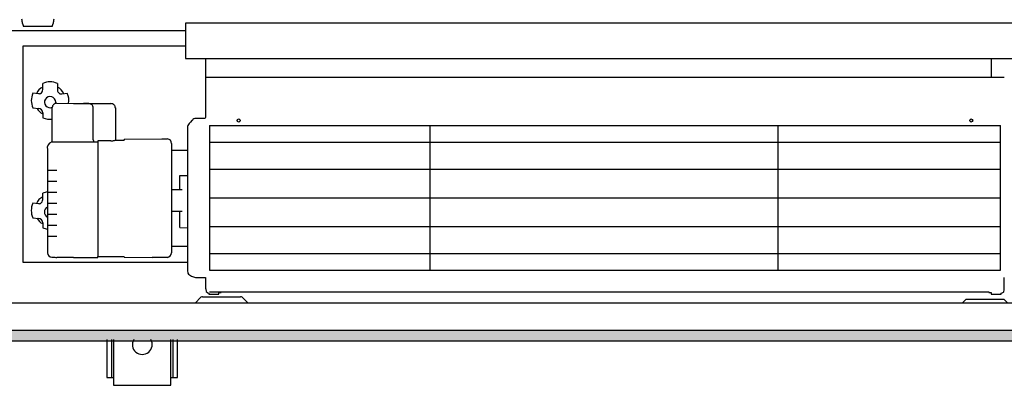
# Model space of a CAD drawing. Extents: x 2 to 200, y -6 to 292.
# Drawn here: x 69 to 82, y 143 to 148 of the extents above; entities that cross this region are included whole.
import ezdxf

# ---------------------------------------------------------------- set-up
doc = ezdxf.new("R2010")
doc.units = 0
doc.layers.get('0').update_dxf_attribs({"linetype": 'CONTINUOUS'})
doc.layers.add('1', color=7, linetype='CONTINUOUS')

# ---------------------------------------------------------------- blocks, each defined once
blk = doc.blocks.new('GEBLÄSEANSICHT', base_point=(393753.03, -47257.03))
at = {"layer": '1', "linetype": 'CONTINUOUS'}
h = blk.add_hatch(dxfattribs=at)
h.set_pattern_fill('CUSTOM22', color=2, scale=0.151515, angle=45, pattern_type=2)
h.set_pattern_definition([(45, (401192.49916, -40363.57618), (-0.2142747822, 2e-17), [])])
h.paths.add_polyline_path([(388224.63, -47203.7), (388224.63, -47208.3), (390724.63, -47208.3), (390724.63, -47203.7)])
at = {"color": 6, "linetype": 'CONTINUOUS'}
for p, q in [((388449.93, -47062.52), (388449.96, -47062.85)), ((388449.96, -47062.85), (388449.96, -47062.89)), ((388449.96, -47062.89), (388450.01, -47063.28)), ((388450.01, -47063.28), (388450.02, -47063.35)), ((388464.53, -47063.35), (388464.54, -47063.28)), ((388464.54, -47063.28), (388464.59, -47062.89)), ((388464.59, -47062.89), (388464.6, -47062.85)), ((388464.6, -47062.85), (388464.62, -47062.52)), ((388450.02, -47063.35), (388450.08, -47063.67)), ((388450.08, -47063.67), (388450.11, -47063.85)), ((388450.11, -47063.85), (388450.17, -47064.08)), ((388450.17, -47064.08), (388450.24, -47064.35)), ((388450.24, -47064.35), (388450.28, -47064.49)), ((388450.28, -47064.49), (388450.4, -47064.84)), ((388450.4, -47064.84), (388450.42, -47064.91)), ((388450.42, -47064.91), (388450.52, -47065.17)), ((388450.52, -47065.17), (388450.59, -47065.35)), ((388450.59, -47065.35), (388450.65, -47065.49)), ((388450.65, -47065.49), (388450.65, -47065.71)), ((388450.65, -47065.71), (388463.9, -47065.71)), ((388463.9, -47065.49), (388463.97, -47065.35)), ((388463.9, -47065.71), (388463.9, -47065.49)), ((388463.97, -47065.35), (388464.04, -47065.17)), ((388464.04, -47065.17), (388464.13, -47064.91)), ((388464.13, -47064.91), (388464.16, -47064.84)), ((388464.16, -47064.84), (388464.27, -47064.49)), ((388464.27, -47064.49), (388464.31, -47064.35)), ((388464.31, -47064.35), (388464.38, -47064.08)), ((388464.38, -47064.08), (388464.44, -47063.85)), ((388464.44, -47063.85), (388464.48, -47063.67)), ((388464.48, -47063.67), (388464.53, -47063.35)), ((388535.13, -47110.84), (388893.53, -47110.84)), ((388535.13, -47118.37), (388893.53, -47118.37)), ((388535.13, -47130.5), (388893.53, -47130.5)), ((388535.13, -47143.63), (388893.53, -47143.63)), ((388893.53, -47156.75), (388535.13, -47156.75)), ((388893.53, -47168.88), (388535.13, -47168.88))]:
    blk.add_line(p, q, dxfattribs=at)
at = {"layer": '1', "color": 6, "linetype": 'CONTINUOUS'}
for p, q in [((388363.11, -47067.69), (388524.23, -47067.69)), ((389689.83, -47064.42), (388524.23, -47064.42)), ((388524.23, -47064.42), (388524.23, -47080.46)), ((388524.23, -47064.42), (388524.23, -47080.46)), ((388524.23, -47074.78), (388450.53, -47074.78)), ((388450.53, -47074.78), (388450.53, -47172.67)), ((388524.23, -47080.46), (389074.63, -47080.46)), ((388533.33, -47080.46), (388533.32, -47107.19)), ((388889.33, -47080.46), (388889.33, -47088.94)), ((388533.32, -47088.94), (388895.33, -47088.94)), ((388889.33, -47088.94), (388895.33, -47088.94)), ((388459.46, -47095.01), (388459.52, -47094.49)), ((388459.52, -47094.49), (388459.52, -47091.71)), ((388466.13, -47091.71), (388466.13, -47094.49)), ((388457.52, -47096.48), (388454.99, -47096.19)), ((388458.02, -47096.46), (388457.52, -47096.48)), ((388468.13, -47096.48), (388470.66, -47096.19)), ((388455, -47102.8), (388455.01, -47102.81)), ((388455.01, -47102.81), (388457.52, -47103.07)), ((388463.83, -47118.23), (388463.83, -47102.7)), ((388465.83, -47100.71), (388473.43, -47100.86)), ((388473.43, -47100.86), (388490.43, -47100.87)), ((388480.43, -47100.86), (388477.93, -47100.86)), ((388482.43, -47117.32), (388482.43, -47102.85)), ((388492.43, -47102.85), (388492.43, -47117.26)), ((388459.52, -47105.06), (388459.52, -47107.31)), ((388527.97, -47107.81), (388527.54, -47108.11)), ((388528.44, -47107.66), (388527.97, -47107.81)), ((388528.95, -47107.6), (388528.44, -47107.66)), ((388532.83, -47107.6), (388528.95, -47107.6)), ((388533.02, -47107.56), (388532.83, -47107.6)), ((388533.19, -47107.44), (388533.02, -47107.56)), ((388533.32, -47107.19), (388533.19, -47107.44)), ((388525.18, -47111.23), (388525.13, -47111.74)), ((388525.13, -47111.74), (388525.13, -47176.85)), ((388525.32, -47110.77), (388525.18, -47111.23)), ((388525.56, -47110.32), (388525.32, -47110.77)), ((388525.86, -47109.95), (388525.56, -47110.32)), ((388526.49, -47109.26), (388525.86, -47109.95)), ((388527.12, -47108.54), (388526.49, -47109.26)), ((388527.32, -47108.32), (388527.12, -47108.54)), ((388527.54, -47108.11), (388527.32, -47108.32)), ((388535.13, -47110.84), (388535.13, -47176.41)), ((388634.93, -47111.01), (388634.93, -47176.41)), ((388792.73, -47111), (388792.73, -47176.41)), ((388893.53, -47176.41), (388893.53, -47110.84)), ((388893.53, -47176.41), (388893.53, -47111.01)), ((388496.43, -47116.95), (388513.43, -47116.79)), ((388513.43, -47116.79), (388516, -47116.88)), ((388463.63, -47118.23), (388463.83, -47118.23)), ((388463.83, -47118.23), (388484.43, -47118.23)), ((388484.43, -47117.71), (388484.43, -47118.23)), ((388490.43, -47117.71), (388484.43, -47117.71)), ((388484.43, -47118.23), (388484.43, -47170.14)), ((388492.27, -47117.5), (388496.43, -47117.5)), ((388496.43, -47116.95), (388496.43, -47117.5)), ((388517.93, -47118.87), (388517.93, -47168.55)), ((388461.63, -47121.65), (388461.63, -47168.55)), ((388517.93, -47122), (388525.13, -47122)), ((388461.63, -47131), (388465.83, -47131)), ((388521.68, -47133.47), (388525.13, -47133.43)), ((388521.68, -47139.74), (388521.68, -47133.47)), ((388461.63, -47135.98), (388465.83, -47135.98)), ((388459.51, -47144.29), (388459.51, -47141.5)), ((388461.63, -47140.96), (388465.83, -47140.96)), ((388517.93, -47139.74), (388522.66, -47139.74)), ((388457.51, -47146.28), (388454.98, -47145.99)), ((388458.01, -47146.26), (388457.51, -47146.28)), ((388459.45, -47144.81), (388459.51, -47144.29)), ((388461.63, -47145.94), (388465.83, -47145.94)), ((388461.63, -47150.92), (388465.83, -47150.92)), ((388517.93, -47149.67), (388522.66, -47149.67)), ((388521.68, -47157.06), (388521.68, -47149.67)), ((388454.99, -47152.6), (388455, -47152.61)), ((388455, -47152.61), (388457.51, -47152.86)), ((388459.51, -47154.85), (388459.51, -47157.11)), ((388461.63, -47155.9), (388465.83, -47155.9)), ((388461.63, -47160.88), (388465.83, -47160.88)), ((388521.68, -47157.06), (388525.13, -47157.15)), ((388517.93, -47165.43), (388525.13, -47165.43)), ((388484.43, -47170.64), (388484.43, -47170.14)), ((388484.43, -47170.14), (388496.43, -47170.14)), ((388496.43, -47170.51), (388496.43, -47170.14)), ((388450.53, -47172.67), (388524.89, -47172.67)), ((388463.63, -47170.49), (388465.06, -47170.49)), ((388473.43, -47170.64), (388465.83, -47170.64)), ((388473.43, -47170.64), (388484.43, -47170.64)), ((388496.43, -47170.51), (388509.05, -47170.63)), ((388513.43, -47170.67), (388509.05, -47170.63)), ((388516, -47170.54), (388513.43, -47170.67)), ((388525.13, -47176.85), (388525.2, -47177.35)), ((388525.2, -47177.35), (388525.29, -47177.69)), ((388525.29, -47177.69), (388525.53, -47178.14)), ((388525.53, -47178.14), (388526.98, -47179.08)), ((388526.98, -47179.08), (388528.81, -47179.71)), ((388535.13, -47176.41), (388893.53, -47176.41)), ((388528.81, -47179.71), (388533.33, -47179.71)), ((388533.33, -47179.71), (388533.33, -47184.54)), ((388895.33, -47184.5), (388895.33, -47179.71)), ((388533.33, -47184.54), (388533.37, -47184.9)), ((388533.37, -47184.9), (388533.53, -47186.02)), ((388533.53, -47186.02), (388534.31, -47186.67)), ((388534.31, -47186.67), (388534.69, -47186.7)), ((388534.69, -47186.7), (388534.76, -47186.73)), ((388534.76, -47186.73), (388534.83, -47187.25)), ((388534.83, -47187.25), (388539.33, -47187.25)), ((388535.13, -47186.2), (388888.33, -47186.2)), ((388539.33, -47187.25), (388539.33, -47186.46)), ((388539.33, -47186.46), (388540.33, -47186.46)), ((388540.33, -47186.46), (388540.33, -47186.2)), ((388888.33, -47186.2), (388888.33, -47186.46)), ((388888.33, -47186.46), (388889.33, -47186.46)), ((388889.33, -47186.46), (388889.33, -47187.25)), ((388889.33, -47187.25), (388893.83, -47187.25)), ((388893.83, -47187.25), (388893.89, -47186.73)), ((388893.89, -47186.73), (388893.96, -47186.7)), ((388893.96, -47186.7), (388894.34, -47186.67)), ((388894.34, -47186.67), (388894.98, -47186.26)), ((388894.98, -47186.26), (388895.05, -47186.2)), ((388895.05, -47186.2), (388895.09, -47186.11)), ((388895.09, -47186.11), (388895.13, -47186.02)), ((388895.13, -47186.02), (388895.23, -47185.41)), ((388895.23, -47185.41), (388895.32, -47184.54)), ((388895.32, -47184.54), (388895.33, -47184.5)), ((389074.63, -47191.3), (388229.23, -47191.3)), ((388528.58, -47191.3), (388531.23, -47188.64)), ((388531.94, -47188.35), (388549.21, -47188.35)), ((388549.92, -47188.64), (388552.58, -47191.3)), ((388877.94, -47189.6), (388876.24, -47191.3)), ((388895.21, -47189.6), (388877.94, -47189.6)), ((388896.91, -47191.3), (388895.21, -47189.6)), ((390724.63, -47203.7), (388224.63, -47203.7)), ((388488.63, -47207.77), (388488.63, -47225.02)), ((388490.63, -47207.77), (388490.63, -47225.02)), ((388491.63, -47207.77), (388491.63, -47228.52)), ((388517.63, -47228.52), (388517.63, -47207.77)), ((388518.63, -47225.02), (388518.63, -47207.77)), ((388520.63, -47225.02), (388520.63, -47207.77)), ((388488.63, -47225.02), (388491.63, -47225.02)), ((388517.63, -47225.02), (388520.63, -47225.02)), ((388491.63, -47228.52), (388517.63, -47228.52))]:
    blk.add_line(p, q, dxfattribs=at)
at = {"layer": '1', "color": 2, "linetype": 'CONTINUOUS'}
blk.add_line((388224.63, -47208.3), (390724.63, -47208.3), dxfattribs=at)
at = {"layer": '1', "color": 6, "linetype": 'CONTINUOUS'}
for centre in [(388548.33, -47108.53), (388880.33, -47108.53), (388880.33, -47108.53)]:
    blk.add_circle(centre, 0.699, dxfattribs=at)
for centre, radius, start, end in [((388461.53, -47098.17), 5.2, 112.6855, 159.9261), ((388462.86, -47099.44), 8.42, 67.126, 113.3044), ((388464.12, -47098.17), 5.2, 20.0761, 67.3125), ((388468.5, -47094.43), 2.37, 181.4754, 217.4738), ((388462.82, -47099.49), 8.49, 157.1163, 202.9394), ((388457.61, -47094.61), 1.89, 282.5602, 347.8439), ((388462.83, -47100.19), 2.55, 0, 293.2345), ((388467.96, -47094.73), 1.76, 220.2752, 275.5824), ((388463.47, -47099.37), 7.85, 349.4074, 23.8193), ((388461.16, -47101.17), 4.56, 203.8848, 248.8851), ((388457.43, -47105.16), 2.1, 2.7714, 87.4471), ((388465.82, -47102.7), 1.99, 89.8485, 179.9581), ((388465.82, -47102.7), 1.99, 89.8485, 179.9581), ((388462.83, -47100.19), 2.55, 346.8758, 0), ((388480.43, -47102.85), 1.99, 0.074, 90.1439), ((388490.45, -47102.85), 1.97, 359.9387, 90.7631), ((388462.83, -47099.45), 8.53, 247.2147, 276.7343), ((388464.36, -47120.96), 2.82, 105.0012, 194.2447), ((388483.38, -47117.28), 0.952, 182.5164, 272.9395), ((388490.52, -47106.65), 11.06, 269.5034, 277.9744), ((388491.99, -47117.16), 0.449, 278.5712, 346.7171), ((388515.88, -47118.93), 2.05, 1.4864, 86.7314), ((388461.52, -47147.96), 5.2, 112.6855, 159.9261), ((388462.84, -47149.24), 8.42, 98.3163, 113.3044), ((388462.8, -47149.29), 8.49, 157.1163, 202.9394), ((388457.6, -47144.41), 1.89, 282.5602, 347.8439), ((388462.82, -47149.99), 2.55, 117.7872, 242.2128), ((388461.15, -47150.97), 4.56, 203.8848, 248.8851), ((388457.42, -47154.96), 2.1, 2.7714, 87.4471), ((388462.82, -47149.24), 8.53, 247.2147, 261.9861), ((388463.63, -47168.49), 2, 180.1802, 270.0382), ((388515.8, -47168.42), 2.13, 275.2637, 356.5185), ((388465.82, -47168.65), 2, 247.4579, 270.0947), ((388531.94, -47189.35), 1, 90, 135), ((388549.21, -47189.35), 1, 45, 90), ((388504.63, -47210.05), 4.49, 149.3758, 30.6242)]:
    blk.add_arc(centre, radius, start, end, dxfattribs=at)

msp = doc.modelspace()

# ---------------------------------------------------------------- block references
at = {"layer": '1', "xscale": 0.03000000000065484, "yscale": 0.02999999999997272}
msp.add_blockref('GEBLÄSEANSICHT', (228.203, 142.404), dxfattribs=at)

doc.saveas('drawing.dxf')
